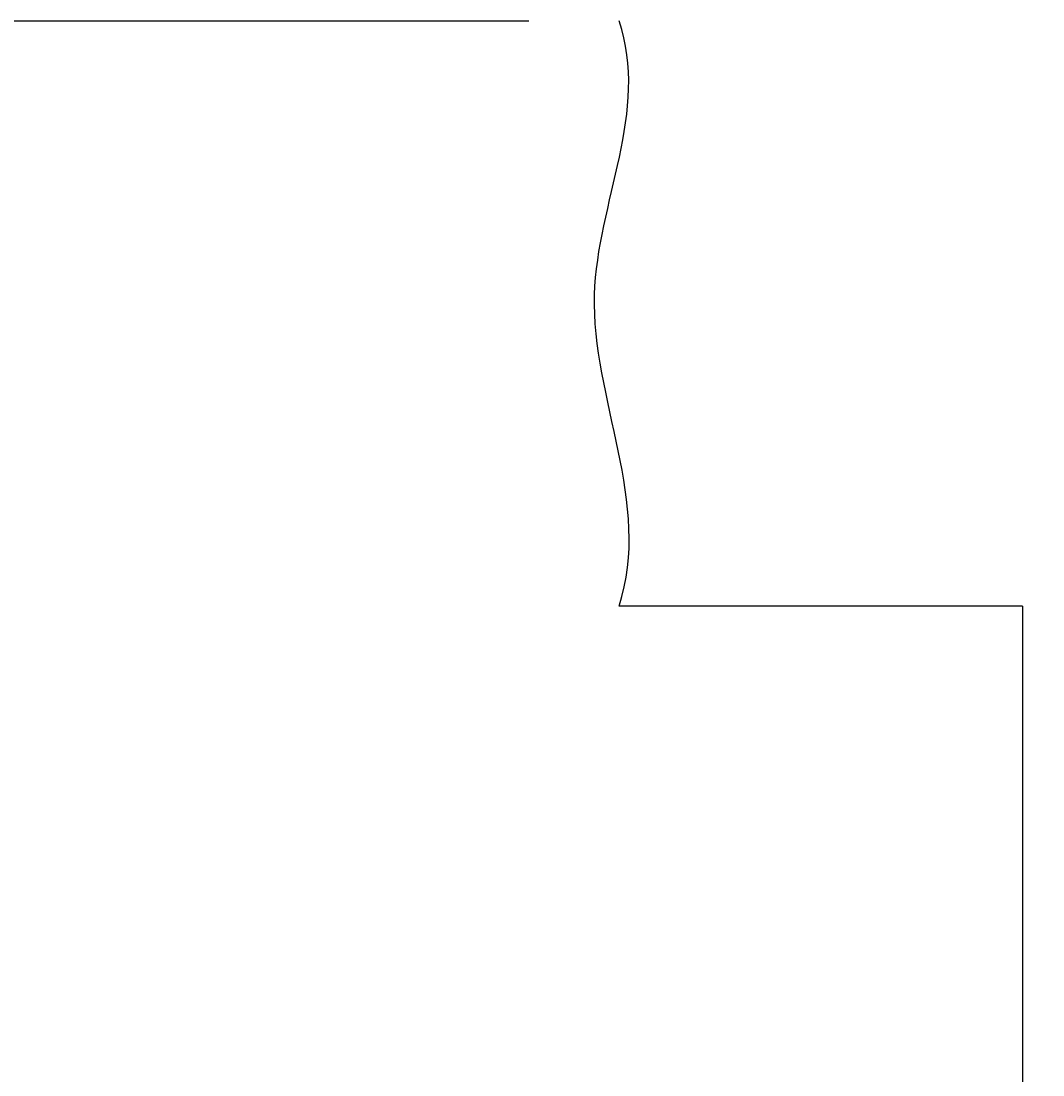
# Model space of a CAD drawing. Units: inches. Extents: x 372 to 6386, y 547 to 4800.
# Drawn here: x 4080 to 4185, y 1156 to 1264 of the extents above; entities that cross this region are included whole.
import ezdxf

# ---------------------------------------------------------------- set-up
doc = ezdxf.new("R2010")
doc.units = ezdxf.units.IN
doc.header["$MEASUREMENT"] = 0
doc.layers.add('PrimaP', color=9, linetype='Continuous')
doc.layers.add('Quote', color=2, linetype='Continuous')
doc.styles.add('QUOTE', font='arial.ttf', dxfattribs={"height": 30})
doc.dimstyles.new('1_25', dxfattribs={"dimscale": 0.4, "dimtxt": 1, "dimasz": 100, "dimexe": 50, "dimexo": 50, "dimgap": 25, "dimtad": 1, "dimdec": 0, "dimlfac": 2.5, "dimzin": 1, "dimdsep": 46, "dimtxsty": 'QUOTE', "dimcen": 2.5, "dimadec": 0, "dimazin": 0, "dimtfac": 1, "dimtdec": 4, "dimtmove": 0, "dimatfit": 3, "dimfxl": 1, "dimtolj": 1, "dimtzin": 1, "dimarcsym": 0})

# ---------------------------------------------------------------- blocks, each defined once
blk = doc.blocks.new('*D59')
at = {"layer": 'DEFPOINTS', "color": 0, "transparency": 16777216}
for p in [(4132.25, 2864.26), (3791.67, 1264.33), (4152.25, 1264.33)]:
    blk.add_point(p, dxfattribs=at)
at = {"layer": 'Quote', "color": 0, "lineweight": -2, "transparency": 16777216}
for p, q in [((4112.25, 2864.26), (3771.67, 2864.26)), ((3791.67, 2824.26), (3791.67, 1304.33)), ((4132.25, 1264.33), (3771.67, 1264.33))]:
    blk.add_line(p, q, dxfattribs=at)
at = {"layer": 'Quote', "color": 0, "transparency": 16777216}
for points in [[(3785, 2824.26), (3798.33, 2824.26), (3791.67, 2864.26)], [(3785, 1304.33), (3798.33, 1304.33), (3791.67, 1264.33)]]:
    blk.add_solid(points, dxfattribs=at)
at = {"layer": 'Quote', "color": 0, "transparency": 16777216, "insert": (3766.15, 2064.3), "char_height": 30, "attachment_point": 5, "rotation": 90, "style": 'QUOTE'}
blk.add_mtext('\\A1;CORSA 4000   ', dxfattribs=at)
blk = doc.blocks.new('*D60')
at = {"layer": 'DEFPOINTS', "color": 0, "transparency": 16777216}
for p in [(4152.25, 1264.33), (3791.67, 804.18), (4242.41, 804.18)]:
    blk.add_point(p, dxfattribs=at)
at = {"layer": 'Quote', "color": 0, "lineweight": -2, "transparency": 16777216}
for p, q in [((4132.25, 1264.33), (3771.67, 1264.33)), ((3791.67, 1224.33), (3791.67, 844.18)), ((4222.41, 804.18), (3771.67, 804.18))]:
    blk.add_line(p, q, dxfattribs=at)
at = {"layer": 'Quote', "color": 0, "transparency": 16777216}
for points in [[(3785, 1224.33), (3798.33, 1224.33), (3791.67, 1264.33)], [(3785, 844.18), (3798.33, 844.18), (3791.67, 804.18)]]:
    blk.add_solid(points, dxfattribs=at)
at = {"layer": 'Quote', "color": 0, "transparency": 16777216, "insert": (3766.15, 1034.26), "char_height": 30, "attachment_point": 5, "rotation": 90, "style": 'QUOTE'}
blk.add_mtext('\\A1;FOSSA 1150 ', dxfattribs=at)
blk = doc.blocks.new('Porta Piano EI120')
at = {"layer": 'PrimaP', "color": 1}
for q in [(-101.34, -60), (-60, -108.05)]:
    blk.add_line((-60, -60), q, dxfattribs=at)
at = {"layer": 'PrimaP'}
blk.add_open_spline([(-101.34, -60), (-97.89, -49.43), (-109.69, -29.32), (-98.17, -9.23), (-101.34, 0)], degree=3, knots=[0, 0, 0, 0, 80.81759, 152.084373, 152.084373, 152.084373, 152.084373], dxfattribs=at)

msp = doc.modelspace()

# ---------------------------------------------------------------- linework, layer by layer
at = {"color": 1}
msp.add_line((4182.82, 1156.32), (4182.32, 744.18), dxfattribs=at)

# ---------------------------------------------------------------- block references
msp.add_blockref('Porta Piano EI120', (4242.82, 1264.37))

# ---------------------------------------------------------------- dimensions: what is measured, and where the dimension line sits
at = {"layer": 'Quote'}
for base, p1, p2, text, picture, middle in [((3791.67, 1264.33), (4132.25, 2864.26), (4152.25, 1264.33), 'CORSA <>   ', '*D59', (3766.15, 2064.3)), ((3791.67, 804.18), (4152.25, 1264.33), (4242.41, 804.18), 'FOSSA <> ', '*D60', (3766.15, 1034.26))]:
    dim = msp.add_linear_dim(base=base, p1=p1, p2=p2, angle=90, text=text, dimstyle='1_25', dxfattribs=at)
    dim.commit()
    dim.dimension.update_dxf_attribs({"geometry": picture, "text_midpoint": middle})

doc.saveas('drawing.dxf')
